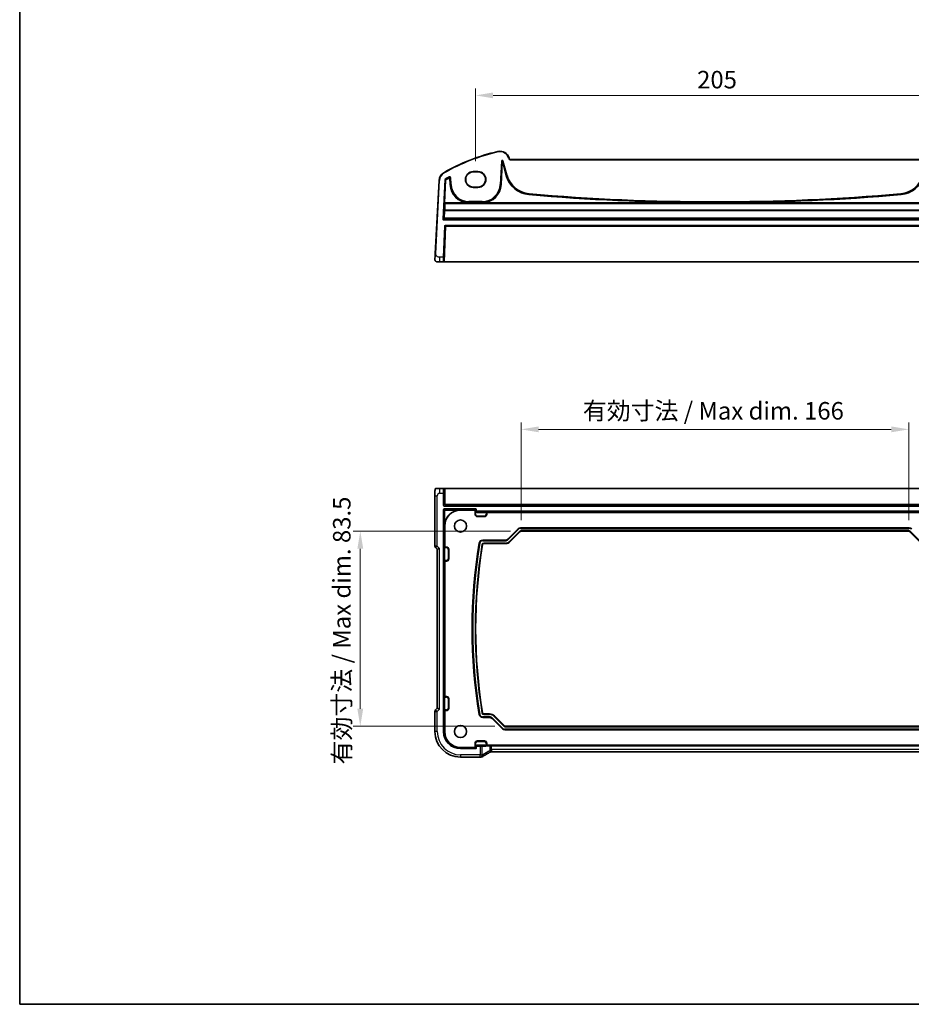
# Model space of a CAD drawing. Units: millimetres. Extents: x 0 to 7469, y 0 to 1405.
# Drawn here: x 6296 to 6678, y 0 to 422 of the extents above; entities that cross this region are included whole.
import ezdxf

# ---------------------------------------------------------------- set-up
doc = ezdxf.new("R2010")
doc.units = ezdxf.units.MM
for name, color, linetype, lineweight in [('Border (ISO)', 7, 'Continuous', 35), ('Dimension (ISO)', 7, 'Continuous', 18), ('Visible (ISO)', 7, 'Continuous', 35), ('Visible Narrow (ISO)', 7, 'Continuous', 25)]:
    doc.layers.add(name, color=color, linetype=linetype, lineweight=lineweight)
doc.styles.add('Note Text (TK)', font='MS PGothic.ttf')
doc.dimstyles.new('Default - Method 1b (TK)', dxfattribs={"dimscale": 3, "dimtxt": 2.5, "dimasz": 2.5, "dimexe": 1, "dimexo": 1.5, "dimgap": 1, "dimtad": 1, "dimtoh": 1, "dimrnd": 1e-08, "dimdsep": 46, "dimtxsty": 'Note Text (TK)', "dimcen": 0.09, "dimdle": 5, "dimclrd": 100, "dimclre": 100, "dimclrt": 7, "dimadec": 1, "dimazin": 1, "dimtfac": 1, "dimtmove": 0, "dimatfit": 3, "dimfxl": 0, "dimtolj": 1, "dimlwd": -1, "dimlwe": -1, "dimarcsym": 0})

# ---------------------------------------------------------------- blocks, each defined once
blk = doc.blocks.new('図面枠 tk図枠')
at = {"layer": 'Border (ISO)'}
for p, q in [((14.5, 289), (14.5, 8)), ((14.5, 8), (405.5, 8))]:
    blk.add_line(p, q, dxfattribs=at)
blk = doc.blocks.new('*D93')
at = {"layer": 'Defpoints', "color": 0, "transparency": 16777216}
for p in [(6696.29, 389.09), (6491.29, 356.47), (6696.29, 356.47)]:
    blk.add_point(p, dxfattribs=at)
at = {"layer": 'Dimension (ISO)', "color": 100, "transparency": 16777216}
for p, q in [((6491.29, 360.97), (6491.29, 392.09)), ((6696.29, 360.97), (6696.29, 392.09)), ((6498.79, 389.09), (6688.79, 389.09))]:
    blk.add_line(p, q, dxfattribs=at)
for points in [[(6498.79, 390.34), (6498.79, 387.84), (6491.29, 389.09)], [(6688.79, 390.34), (6688.79, 387.84), (6696.29, 389.09)]]:
    blk.add_solid(points, dxfattribs=at)
at = {"layer": 'Dimension (ISO)', "color": 7, "transparency": 16777216, "insert": (6586.16, 395.84), "char_height": 7.5, "attachment_point": 4, "style": 'Note Text (TK)'}
blk.add_mtext('\\A1;205', dxfattribs=at)
blk = doc.blocks.new('*D95')
at = {"layer": 'Defpoints', "color": 0, "transparency": 16777216}
for p in [(6676.81, 246.13), (6510.77, 202.77), (6676.81, 202.77)]:
    blk.add_point(p, dxfattribs=at)
at = {"layer": 'Dimension (ISO)', "color": 100, "transparency": 16777216}
for p, q in [((6510.77, 207.27), (6510.77, 249.13)), ((6676.81, 207.27), (6676.81, 249.13)), ((6518.27, 246.13), (6669.31, 246.13))]:
    blk.add_line(p, q, dxfattribs=at)
for points in [[(6518.27, 247.38), (6518.27, 244.88), (6510.77, 246.13)], [(6669.31, 247.38), (6669.31, 244.88), (6676.81, 246.13)]]:
    blk.add_solid(points, dxfattribs=at)
at = {"layer": 'Dimension (ISO)', "color": 7, "transparency": 16777216, "insert": (6534.92, 254.07), "char_height": 7.5, "attachment_point": 4, "style": 'Note Text (TK)'}
blk.add_mtext('\\A1; 有効寸法 / Max dim. 166', dxfattribs=at)
blk = doc.blocks.new('*D96')
at = {"layer": 'Defpoints', "color": 0, "transparency": 16777216}
for p in [(6510.77, 202.5), (6441.89, 119), (6504.02, 119)]:
    blk.add_point(p, dxfattribs=at)
at = {"layer": 'Dimension (ISO)', "color": 100, "transparency": 16777216}
for p, q in [((6506.27, 202.5), (6438.89, 202.5)), ((6441.89, 195), (6441.89, 126.5)), ((6499.52, 119), (6438.89, 119))]:
    blk.add_line(p, q, dxfattribs=at)
for points in [[(6440.64, 195), (6443.14, 195), (6441.89, 202.5)], [(6440.64, 126.5), (6443.14, 126.5), (6441.89, 119)]]:
    blk.add_solid(points, dxfattribs=at)
at = {"layer": 'Dimension (ISO)', "color": 7, "transparency": 16777216, "insert": (6433.95, 102.71), "char_height": 7.5, "attachment_point": 4, "rotation": 90, "style": 'Note Text (TK)'}
blk.add_mtext('\\A1;有効寸法 / Max dim. 83.5', dxfattribs=at)

msp = doc.modelspace()

# ---------------------------------------------------------------- linework, layer by layer
at = {"layer": 'Visible (ISO)'}
for p, q in [((6505.6419, 362.0431), (6505.5973, 362.2095)), ((6681.4575, 361.6725), (6506.1248, 361.6725)), ((6490.2912, 356.4746), (6492.2912, 356.4746)), ((6490.2912, 356.3707), (6492.2912, 356.3707)), ((6475.6187, 352.724), (6473.9724, 321.3103)), ((6492.2912, 349.846), (6490.2912, 349.846)), ((6492.2912, 349.7301), (6490.2912, 349.7301)), ((6477.5697, 319.8524), (6478.0344, 333.1593)), ((6478.2343, 333.3524), (6709.348, 333.3524)), ((6475.9201, 317.8524), (6474.845, 317.8524)), ((6475.9201, 317.8524), (6477.4999, 317.8524)), ((6477.5697, 319.8524), (6477.4999, 317.8524)), ((6477.4999, 317.8524), (6477.9996, 317.8524)), ((6709.5828, 317.8524), (6477.9996, 317.8524)), ((6477.5697, 220.7546), (6475.9201, 220.7546)), ((6477.5697, 220.7546), (6478.0344, 220.7546)), ((6478.2343, 220.7546), (6478.0344, 220.7546)), ((6478.2343, 220.7546), (6709.348, 220.7546)), ((6473.845, 217.6795), (6473.845, 196.1911)), ((6477.4999, 213.7131), (6477.4999, 218.7546)), ((6477.4999, 116.7546), (6477.4999, 211.5462)), ((6477.9888, 211.0573), (6477.9888, 204.7546)), ((6709.5828, 213.2134), (6477.9996, 213.2134)), ((6477.9996, 212.0459), (6491.3826, 212.0459)), ((6484.7912, 211.557), (6478.4885, 211.557)), ((6484.7912, 211.5046), (6490.8413, 211.5046)), ((6491.0412, 209.7546), (6491.0412, 211.3048)), ((6491.5825, 211.846), (6491.5825, 211.2458)), ((6491.7823, 211.0459), (6695.8, 211.0459)), ((6491.2934, 210.557), (6495.7957, 210.557)), ((6495.0412, 208.7546), (6492.0412, 208.7546)), ((6495.9955, 210.5503), (6496.0412, 210.5046)), ((6496.0412, 210.5046), (6691.5412, 210.5046)), ((6496.0412, 210.5046), (6496.0412, 209.7546)), ((6478.0412, 195.7546), (6478.0412, 204.7546)), ((6505.0805, 199.144), (6509.5018, 203.5653)), ((6510.4161, 202.3582), (6506.1412, 198.0833)), ((6510.5625, 204.0046), (6677.0199, 204.0046)), ((6676.8128, 202.5046), (6510.7696, 202.5046)), ((6681.4412, 198.0833), (6677.1663, 202.3582)), ((6494.3412, 198.7046), (6504.0199, 198.7046)), ((6474.1379, 195.484), (6474.845, 194.7769)), ((6475.845, 195.1911), (6474.845, 194.7769)), ((6474.845, 194.7769), (6474.845, 126.7324)), ((6477.9888, 190.0002), (6477.9888, 195.5091)), ((6477.9955, 195.709), (6478.0412, 195.7546)), ((6478.0412, 195.7546), (6478.7912, 195.7546)), ((6479.7912, 194.7546), (6479.7912, 190.7546)), ((6504.0199, 197.2046), (6494.7644, 197.2046)), ((6478.0412, 189.7546), (6477.9955, 189.8003)), ((6478.0412, 131.7546), (6478.0412, 189.7546)), ((6478.7912, 189.7546), (6478.0412, 189.7546)), ((6477.9888, 126.0002), (6477.9888, 131.5091)), ((6477.9955, 131.709), (6478.0412, 131.7546)), ((6478.0412, 131.7546), (6478.7912, 131.7546)), ((6479.7912, 130.7546), (6479.7912, 126.7546)), ((6474.845, 126.7324), (6474.1379, 126.0253)), ((6475.845, 126.3182), (6474.845, 126.7324)), ((6473.845, 125.3182), (6473.845, 116.7546)), ((6478.0412, 125.7546), (6477.9955, 125.8003)), ((6478.0412, 116.7546), (6478.0412, 125.7546)), ((6478.7912, 125.7546), (6478.0412, 125.7546)), ((6497.2699, 122.8046), (6494.3412, 122.8046)), ((6494.7644, 124.3046), (6497.2699, 124.3046)), ((6502.7518, 117.944), (6498.3305, 122.3653)), ((6499.3912, 123.426), (6503.6661, 119.1511)), ((6504.0196, 119.0046), (6683.5628, 119.0046)), ((6683.7699, 117.5046), (6503.8125, 117.5046)), ((6490.8413, 110.0046), (6484.7912, 110.0046)), ((6491.0412, 111.7546), (6491.0412, 110.2045)), ((6495.7957, 110.9523), (6491.2934, 110.9523)), ((6491.5825, 110.2635), (6491.5825, 109.6633)), ((6493.2125, 110.4634), (6491.7823, 110.4634)), ((6492.0412, 112.7546), (6495.0412, 112.7546)), ((6496.0412, 111.0046), (6495.9955, 110.959)), ((6496.0412, 111.7546), (6496.0412, 111.0046)), ((6691.5412, 111.0046), (6496.0412, 111.0046)), ((6498.1252, 110.638), (6689.4572, 110.638)), ((6491.3826, 109.4634), (6484.7912, 109.4634)), ((6484.7912, 105.8084), (6493.2125, 105.8084)), ((6689.6235, 108.0705), (6497.9588, 108.0705))]:
    msp.add_line(p, q, dxfattribs=at)
for centre in [(6484.7912, 204.7546), (6484.7912, 116.7546)]:
    msp.add_circle(centre, 2.6, dxfattribs=at)
for centre, radius, start, end in [((6519.8818, 282.2335), 85, 102.947166, 119.811157), ((6501.7336, 361.1743), 4, 15, 102.947166), ((6506.1248, 362.1725), 0.5, 195, 270), ((6479.6132, 352.5147), 4, 119.811157, 177), ((6490.2912, 353.1024), 3.3722, 90, 270), ((6492.2912, 353.1024), 3.3722, 270, 90), ((6478.2343, 333.1524), 0.2, 90, 178), ((6474.845, 318.8524), 1, 230.482606, 270), ((6484.7912, 204.7546), 6.8024, 90, 180), ((6484.7912, 204.7546), 6.75, 90, 180), ((6492.0412, 209.7546), 1, 180, 270), ((6495.0412, 209.7546), 1, 270, 0), ((6510.5625, 202.5046), 1.5, 90, 135), ((6510.7696, 202.0046), 0.5, 90, 135), ((6676.8128, 202.0046), 0.5, 45, 90), ((6677.0199, 202.5046), 1.5, 45, 90), ((6494.3412, 197.2046), 1.5, 90, 170.433614), ((6504.0199, 200.2046), 1.5, 270, 315), ((6474.845, 196.1911), 1, 180, 225), ((6478.7912, 194.7546), 1, 0, 90), ((6710.6181, 160.7546), 220.8269, 170.433614, 189.566386), ((6710.6181, 160.7546), 219.3269, 170.544294, 189.455706), ((6494.7644, 196.7046), 0.5, 90, 170.544294), ((6504.0199, 200.2046), 3, 270, 315), ((6478.7912, 190.7546), 1, 270, 0), ((6478.7912, 130.7546), 1, 0, 90), ((6478.7912, 126.7546), 1, 270, 0), ((6474.845, 125.3182), 1, 135, 180), ((6494.3412, 124.3046), 1.5, 189.566386, 270), ((6494.7644, 124.8046), 0.5, 189.455706, 270), ((6497.2699, 121.3046), 3, 45, 90), ((6497.2699, 121.3046), 1.5, 45, 90), ((6504.0196, 119.5046), 0.5, 225, 270), ((6484.7912, 116.7546), 10.9462, 180, 270), ((6484.7912, 116.7546), 7.2913, 180, 270), ((6484.7912, 116.7546), 6.75, 180, 270), ((6503.8125, 119.0046), 1.5, 225, 270), ((6492.0412, 111.7546), 1, 90, 180), ((6495.0412, 111.7546), 1, 0, 90), ((6493.2125, 106.8084), 1, 270, 275.046689), ((6493.5359, 106.836), 1, 274.725518, 300.643368)]:
    msp.add_arc(centre, radius, start, end, dxfattribs=at)
for centre, major_axis, ratio, start_param, end_param in [((6490.2912, 353.1083), (0, 3.2624), 0.99999833, 0, 3.14159265), ((6492.2912, 353.1083), (0, -3.2624), 0.99999833, 0, 3.14159265), ((6477.5697, 218.7546), (0, 2), 0.03492077, 0, 1.57079633), ((6478.0002, 213.7137), (-0.354, -0.354), 0.99878277, 5.49839613, 7.06797448), ((6478.0002, 211.5456), (-0.354, 0.354), 0.99878277, 5.49839613, 7.06797448), ((6478.4891, 211.0567), (-0.354, 0.354), 0.99878277, 5.49839613, 7.06797448), ((6490.8411, 211.3045), (0.1416, 0.1416), 0.99878277, 5.49839613, 7.06797448), ((6491.2867, 210.7502), (0.1861, -0.0771), 0.95183329, 3.55204952, 5.08793926), ((6491.3823, 211.8458), (0.1416, 0.1416), 0.99878277, 5.49839613, 7.06797448), ((6491.7826, 211.246), (-0.1416, -0.1416), 0.99878277, 5.49839613, 7.06797448), ((6491.2937, 210.7572), (-0.1416, -0.1416), 0.99878277, 0.75110057, 0.78478918), ((6495.7957, 210.55), (0.2, 0), 0.03492077, 0.03490659, 1.57079633), ((6477.9958, 195.5091), (0, 0.2), 0.03492077, 0.03490658, 1.57079633), ((6477.9958, 190.0002), (0, 0.2), 0.03492077, 1.57079633, 3.10668607), ((6477.9958, 131.5091), (0, 0.2), 0.03492077, 0.03490658, 1.57079633), ((6477.9958, 126.0002), (0, 0.2), 0.03492077, 1.57079633, 3.10668607), ((6490.8411, 110.2048), (0.1416, -0.1416), 0.99878277, 5.49839613, 7.06797448), ((6491.2867, 110.7591), (0.1861, 0.0771), 0.95183329, 1.19524604, 2.73113579), ((6491.2937, 110.7521), (-0.1416, 0.1416), 0.99878277, 5.49839613, 5.53208474), ((6491.3823, 109.6635), (0.1416, -0.1416), 0.99878277, 5.49839613, 7.06797448), ((6491.7826, 110.2633), (-0.1416, 0.1416), 0.99878277, 5.49839613, 7.06797448), ((6493.2125, 110.4983), (-1, 0), 0.03492077, 1.57079633, 2.60600065), ((6511.2718, 110.124), (-20, 0), 0.03492077, 5.47654578, 5.7475933), ((6495.7957, 110.9593), (-0.2, 0), 0.03492077, 1.57079633, 3.10668607), ((6498.1252, 110.6031), (-1, 0), 0.03492077, 4.71238898, 5.47654578), ((6510.8796, 105.3597), (20.3369, 0.063), 0.04957287, 2.58429532, 2.61458818)]:
    msp.add_ellipse(centre, major_axis=major_axis, ratio=ratio, start_param=start_param, end_param=end_param, dxfattribs=at)
for points, knots in [([(6473.9724, 321.3103), (6473.9493, 320.8698), (6473.9243, 320.3927), (6473.9026, 319.9789), (6473.8784, 319.5172), (6473.8596, 319.1584), (6473.8519, 319.0103), (6473.8469, 318.915), (6473.8463, 318.9047), (6473.8463, 318.9047)], [0, 0, 0, 0, 0.35283077, 0.35283077, 0.35283077, 0.74648264, 0.74648264, 0.74648264, 1, 1, 1, 1]), ([(6474.2086, 318.0809), (6474.1837, 318.1015), (6474.1605, 318.1226), (6474.1133, 318.1699), (6474.091, 318.1945), (6474.047, 318.2484), (6474.0253, 318.2781), (6473.9898, 318.333), (6473.9754, 318.3574), (6473.9502, 318.4049), (6473.9389, 318.428), (6473.9046, 318.5066), (6473.8865, 318.5614), (6473.8613, 318.6651), (6473.8532, 318.7146), (6473.8448, 318.8108), (6473.8439, 318.8582), (6473.8463, 318.9047)], [0, 0, 0, 0, 0.011639359, 0.011639359, 0.023150404, 0.023150404, 0.035327194, 0.035327194, 0.044032408, 0.044032408, 0.05160766, 0.05160766, 0.069986112, 0.069986112, 0.086701552, 0.086701552, 0.102047145, 0.102047145, 0.102047145, 0.102047145]), ([(6473.845, 217.6795), (6473.845, 218.1024), (6473.8463, 218.5332), (6473.8564, 219.194), (6473.8621, 219.4408), (6473.8746, 219.8075), (6473.8803, 219.9432), (6473.8934, 220.1842), (6473.9008, 220.2909), (6473.9175, 220.4602), (6473.9259, 220.5227), (6473.9458, 220.5968), (6473.9537, 220.6189), (6473.9756, 220.6545), (6473.9846, 220.6667), (6474.0094, 220.6934), (6474.0253, 220.7087), (6474.0619, 220.7313), (6474.077, 220.7389), (6474.0978, 220.7454), (6474.1019, 220.7465), (6474.1094, 220.7483), (6474.1127, 220.749), (6474.12, 220.7504), (6474.1224, 220.7508), (6474.1314, 220.7523), (6474.1373, 220.753), (6474.1505, 220.7542), (6474.1585, 220.7546), (6474.1658, 220.7546)], [0, 0, 0, 0, 0.126874219, 0.126874219, 0.205157471, 0.205157471, 0.255970415, 0.255970415, 0.306897854, 0.306897854, 0.35779189, 0.35779189, 0.3830568, 0.3830568, 0.395700644, 0.395700644, 0.408444849, 0.408444849, 0.414826376, 0.414826376, 0.416406698, 0.416406698, 0.418007284, 0.418007284, 0.4212843, 0.4212843, 0.426158661, 0.426158661, 0.431070515, 0.431070515, 0.431070515, 0.431070515]), ([(6475.9201, 220.7546), (6475.6344, 220.7546), (6475.28, 220.7546), (6474.9543, 220.7546), (6474.5746, 220.7546), (6474.2886, 220.7546), (6474.2023, 220.7546), (6474.1752, 220.7546), (6474.1668, 220.7546), (6474.1665, 220.7546)], [0, 0, 0, 0, 0.364111949, 0.364111949, 0.364111949, 0.788473368, 0.788473368, 0.788473368, 0.921818789, 0.921818789, 0.921818789, 0.921818789]), ([(6497.5319, 107.9633), (6497.2637, 107.8148), (6497.0021, 107.6691), (6496.4927, 107.3839), (6496.245, 107.2444), (6495.764, 106.9719), (6495.5308, 106.8389), (6495.0796, 106.5799), (6494.8616, 106.4539), (6494.4415, 106.2092), (6494.2394, 106.0905), (6494.0456, 105.9757)], [-0.943285575, -0.943285575, -0.943285575, -0.943285575, -0.890967157, -0.890967157, -0.83864874, -0.83864874, -0.786330322, -0.786330322, -0.734011905, -0.734011905, -0.681693487, -0.681693487, -0.681693487, -0.681693487]), ([(6497.7304, 108.0424), (6497.7151, 108.0384), (6497.7002, 108.0341), (6497.6713, 108.0249), (6497.6572, 108.02), (6497.6299, 108.0097), (6497.6166, 108.0044), (6497.5909, 107.9932), (6497.5785, 107.9874), (6497.5546, 107.9756), (6497.543, 107.9695), (6497.5319, 107.9633)], [0, 0, 0, 0, 0.0029467212, 0.0029467212, 0.0058934423, 0.0058934423, 0.0088401635, 0.0088401635, 0.0117868847, 0.0117868847, 0.0147336058, 0.0147336058, 0.0147336058, 0.0147336058]), ([(6497.7304, 108.0424), (6497.7359, 108.0438), (6497.7424, 108.0454), (6497.7579, 108.049), (6497.7669, 108.051), (6497.7887, 108.0553), (6497.8015, 108.0576), (6497.8326, 108.0623), (6497.8509, 108.0647), (6497.8966, 108.0687), (6497.9239, 108.0705), (6497.9588, 108.0705)], [-0.121682666, -0.121682666, -0.121682666, -0.121682666, -0.1090514851, -0.1090514851, -0.0964203041, -0.0964203041, -0.0837891232, -0.0837891232, -0.0711579423, -0.0711579423, -0.0585267613, -0.0585267613, -0.0585267613, -0.0585267613])]:
    msp.add_open_spline(points, degree=3, knots=knots, dxfattribs=at)
at = {"layer": 'Visible Narrow (ISO)'}
for p, q in [((6500.8374, 365.0726), (6500.8822, 364.8777)), ((6502.3411, 360.9082), (6501.8191, 350.9493)), ((6502.0188, 350.9388), (6502.5407, 360.8978)), ((6502.6017, 360.3175), (6502.1099, 350.934)), ((6502.3095, 350.9236), (6502.8013, 360.307)), ((6502.3411, 360.9082), (6502.5407, 360.8978)), ((6502.5407, 360.8978), (6502.6017, 360.3175)), ((6502.6017, 360.3175), (6502.8013, 360.307)), ((6502.8013, 360.307), (6502.9943, 360.3587)), ((6502.8013, 360.307), (6504.2605, 354.861)), ((6503.1264, 360.9908), (6502.9334, 360.939)), ((6502.9334, 360.939), (6504.5418, 354.9364)), ((6502.9943, 360.3587), (6502.9334, 360.939)), ((6504.4536, 354.9128), (6502.9943, 360.3587)), ((6504.7348, 354.9881), (6503.1264, 360.9908)), ((6505.5973, 362.2095), (6505.4041, 362.1578)), ((6505.4041, 362.1578), (6505.4487, 361.9913)), ((6505.6419, 362.0431), (6505.4487, 361.9913)), ((6506.1248, 361.6725), (6506.1248, 361.4725)), ((6506.1248, 361.4725), (6681.4575, 361.4725)), ((6477.6247, 355.9854), (6477.7241, 355.8118)), ((6480.0014, 354.2231), (6480.0982, 354.0482)), ((6490.2912, 356.4746), (6490.2912, 356.3707)), ((6492.2912, 356.4746), (6492.2912, 356.3707)), ((6504.2605, 354.861), (6504.4536, 354.9128)), ((6504.5418, 354.9364), (6504.4536, 354.9128)), ((6504.7348, 354.9881), (6504.5418, 354.9364)), ((6474.1721, 321.2998), (6475.8184, 352.7136)), ((6475.6187, 352.724), (6475.8184, 352.7136)), ((6478.1057, 352.9327), (6477.1782, 336.1958)), ((6477.3778, 336.1847), (6478.3052, 352.9217)), ((6478.3933, 352.8674), (6477.8563, 343.1766)), ((6478.0559, 343.1655), (6478.5929, 352.8564)), ((6478.1057, 352.9327), (6478.3052, 352.9217)), ((6478.3028, 353.2556), (6478.4038, 353.0831)), ((6478.3933, 352.8674), (6478.5929, 352.8564)), ((6478.5929, 352.8564), (6478.492, 353.0289)), ((6480.0144, 353.8973), (6480.1116, 353.7226)), ((6480.1116, 353.7226), (6480.3112, 353.7331)), ((6480.1116, 353.7226), (6480.2583, 350.9236)), ((6480.2583, 350.9236), (6480.4579, 350.934)), ((6480.4579, 350.934), (6480.3112, 353.7331)), ((6480.5943, 353.8943), (6480.3947, 353.8838)), ((6480.3947, 353.8838), (6480.549, 350.9388)), ((6480.549, 350.9388), (6480.4579, 350.934)), ((6480.7486, 350.9493), (6480.549, 350.9388)), ((6480.7486, 350.9493), (6480.5943, 353.8943)), ((6490.2912, 349.7301), (6490.2912, 349.846)), ((6492.2912, 349.7301), (6492.2912, 349.846)), ((6501.8191, 350.9493), (6502.0188, 350.9388)), ((6502.0188, 350.9388), (6502.1099, 350.934)), ((6502.3095, 350.9236), (6502.1099, 350.934)), ((6514.1056, 346.6067), (6514.1228, 346.8058)), ((6514.1307, 346.8968), (6514.1228, 346.8058)), ((6514.148, 347.0959), (6514.1307, 346.8968)), ((6673.4344, 347.0959), (6673.4516, 346.8968)), ((6673.4516, 346.8968), (6673.4595, 346.8058)), ((6673.4768, 346.6067), (6673.4595, 346.8058)), ((6477.8476, 342.7768), (6477.9515, 342.6666)), ((6477.8563, 343.1766), (6478.0559, 343.1655)), ((6478.1511, 342.8554), (6478.0472, 342.9656)), ((6478.0472, 342.9656), (6709.5352, 342.9656)), ((6488.1196, 343.1655), (6478.0559, 343.1655)), ((6478.1511, 342.7884), (6478.1511, 342.8554)), ((6709.4313, 342.8554), (6478.1511, 342.8554)), ((6478.1511, 342.7884), (6709.4313, 342.7884)), ((6488.1196, 343.1655), (6488.1275, 343.3652)), ((6488.4402, 343.6503), (6488.4402, 343.4504)), ((6494.1276, 343.6503), (6488.4402, 343.6503)), ((6488.4402, 343.4504), (6494.1276, 343.4504)), ((6488.4402, 343.4504), (6488.4402, 343.3591)), ((6494.1276, 343.3591), (6488.4402, 343.3591)), ((6488.4402, 343.1624), (6488.4402, 343.3591)), ((6488.4402, 343.1624), (6494.1276, 343.1624)), ((6494.1276, 343.6503), (6494.1276, 343.4504)), ((6494.1276, 343.4504), (6494.1276, 343.3591)), ((6494.1276, 343.3591), (6494.1276, 343.1624)), ((6494.4403, 343.3652), (6494.4481, 343.1655)), ((6590.389, 343.1655), (6494.4481, 343.1655)), ((6590.389, 343.1655), (6590.3897, 343.3654)), ((6597.1934, 343.1655), (6597.1926, 343.3654)), ((6693.1342, 343.1655), (6597.1934, 343.1655)), ((6477.9409, 339.8396), (6477.7688, 336.556)), ((6477.9684, 336.5621), (6478.1405, 339.8458)), ((6478.1405, 339.8458), (6478.1405, 340.0169)), ((6709.4419, 340.0169), (6478.1405, 340.0169)), ((6478.1405, 339.8458), (6709.4419, 339.8458)), ((6477.1782, 336.1958), (6477.3778, 336.1847)), ((6477.7688, 336.556), (6477.3778, 336.1847)), ((6477.5774, 335.9738), (6477.9684, 336.345)), ((6710.005, 335.9738), (6477.5774, 335.9738)), ((6477.5774, 335.7739), (6477.5774, 335.9738)), ((6477.5774, 335.7739), (6710.005, 335.7739)), ((6477.9684, 336.345), (6477.9684, 336.5621)), ((6709.614, 336.5621), (6477.9684, 336.5621)), ((6477.9684, 336.345), (6709.614, 336.345)), ((6477.9996, 317.8524), (6478.5341, 333.1593)), ((6478.5341, 333.3524), (6478.5341, 333.1593)), ((6478.5341, 333.1593), (6709.0482, 333.1593)), ((6474.1721, 321.2998), (6473.9724, 321.3103)), ((6477.5697, 319.8524), (6475.9201, 319.8524)), ((6475.9201, 317.8524), (6475.9201, 319.8524)), ((6475.9201, 218.7546), (6475.9201, 220.7546)), ((6478.0344, 220.7546), (6478.0344, 214.2476)), ((6478.2343, 214.2476), (6478.2343, 220.7546)), ((6473.845, 217.6795), (6474.845, 217.6795)), ((6474.845, 196.1911), (6474.845, 217.6795)), ((6475.9201, 218.7546), (6477.4999, 218.7546)), ((6478.0344, 214.2476), (6477.4999, 213.7131)), ((6477.4999, 211.5462), (6477.9888, 211.0573)), ((6477.9996, 213.2134), (6478.5341, 213.7479)), ((6478.4885, 211.557), (6477.9996, 212.0459)), ((6478.0344, 214.2476), (6478.2343, 214.2476)), ((6478.5341, 213.9478), (6478.5341, 213.7479)), ((6709.0482, 213.9478), (6478.5341, 213.9478)), ((6478.5341, 213.7479), (6709.0482, 213.7479)), ((6484.7912, 211.557), (6484.7912, 211.5046)), ((6491.3826, 212.0459), (6490.8413, 211.5046)), ((6491.0412, 211.3048), (6491.5825, 211.846)), ((6491.5825, 211.2458), (6491.0868, 210.7502)), ((6491.0868, 210.7502), (6491.0868, 209.7546)), ((6491.2934, 210.557), (6491.7823, 211.0459)), ((6491.0412, 209.7546), (6491.0868, 209.7546)), ((6491.2867, 209.7546), (6491.0868, 209.7546)), ((6491.2867, 209.7546), (6491.2867, 210.5571)), ((6492.0412, 209.0002), (6492.0412, 208.8003)), ((6495.0412, 209.0002), (6492.0412, 209.0002)), ((6492.0412, 208.8003), (6495.0412, 208.8003)), ((6492.0412, 208.7546), (6492.0412, 208.8003)), ((6495.0412, 209.0002), (6495.0412, 208.8003)), ((6495.0412, 208.7546), (6495.0412, 208.8003)), ((6495.7957, 210.557), (6495.7957, 209.7546)), ((6495.7957, 209.7546), (6495.9955, 209.7546)), ((6495.9955, 209.7546), (6495.9955, 210.5503)), ((6496.0412, 209.7546), (6495.9955, 209.7546)), ((6477.9888, 204.7546), (6478.0412, 204.7546)), ((6509.5465, 203.5207), (6505.1251, 199.0994)), ((6505.2665, 198.958), (6509.6878, 203.3794)), ((6510.2301, 202.5442), (6505.9552, 198.2693)), ((6506.0966, 198.1279), (6510.3714, 202.4028)), ((6509.5018, 203.5653), (6509.5465, 203.5207)), ((6509.6878, 203.3794), (6509.5465, 203.5207)), ((6510.2301, 202.5442), (6510.3714, 202.4028)), ((6510.4161, 202.3582), (6510.3714, 202.4028)), ((6510.5625, 204.0046), (6510.5625, 203.9415)), ((6510.5625, 203.7417), (6510.5625, 203.9415)), ((6677.0199, 203.9415), (6510.5625, 203.9415)), ((6510.5625, 203.7417), (6677.0199, 203.7417)), ((6676.8128, 202.7676), (6510.7696, 202.7676)), ((6510.7696, 202.7676), (6510.7696, 202.5677)), ((6510.7696, 202.5677), (6676.8128, 202.5677)), ((6510.7696, 202.5046), (6510.7696, 202.5677)), ((6676.8128, 202.7676), (6676.8128, 202.5677)), ((6676.8128, 202.5046), (6676.8128, 202.5677)), ((6677.0199, 204.0046), (6677.0199, 203.9415)), ((6677.0199, 203.7417), (6677.0199, 203.9415)), ((6677.1663, 202.3582), (6677.2109, 202.4028)), ((6677.3523, 202.5442), (6677.2109, 202.4028)), ((6677.2109, 202.4028), (6681.4858, 198.1279)), ((6681.6271, 198.2693), (6677.3523, 202.5442)), ((6494.3412, 198.7046), (6494.3412, 198.6415)), ((6494.3412, 198.4417), (6494.3412, 198.6415)), ((6504.0199, 198.6415), (6494.3412, 198.6415)), ((6494.3412, 198.4417), (6504.0199, 198.4417)), ((6504.0199, 198.7046), (6504.0199, 198.6415)), ((6504.0199, 198.4417), (6504.0199, 198.6415)), ((6505.0805, 199.144), (6505.1251, 199.0994)), ((6505.2665, 198.958), (6505.1251, 199.0994)), ((6505.9552, 198.2693), (6506.0966, 198.1279)), ((6506.1412, 198.0833), (6506.0966, 198.1279)), ((6474.845, 196.1911), (6473.845, 196.1911)), ((6474.1379, 195.484), (6474.845, 196.1911)), ((6475.845, 195.1911), (6474.845, 196.1911)), ((6475.845, 126.3182), (6475.845, 195.1911)), ((6477.9888, 195.5091), (6478.7912, 195.5091)), ((6478.7912, 195.709), (6477.9955, 195.709)), ((6478.7912, 195.7546), (6478.7912, 195.709)), ((6478.7912, 195.5091), (6478.7912, 195.709)), ((6479.5457, 194.7546), (6479.7455, 194.7546)), ((6479.5457, 194.7546), (6479.5457, 190.7546)), ((6479.7455, 190.7546), (6479.7455, 194.7546)), ((6479.7912, 194.7546), (6479.7455, 194.7546)), ((6492.8621, 197.4539), (6492.9243, 197.4434)), ((6493.1214, 197.4102), (6492.9243, 197.4434)), ((6494.0118, 196.83), (6494.209, 196.7972)), ((6494.2712, 196.7868), (6494.209, 196.7972)), ((6504.0199, 197.4676), (6494.7644, 197.4676)), ((6494.7644, 197.4676), (6494.7644, 197.2677)), ((6494.7644, 197.2677), (6504.0199, 197.2677)), ((6494.7644, 197.2046), (6494.7644, 197.2677)), ((6504.0199, 197.4676), (6504.0199, 197.2677)), ((6504.0199, 197.2046), (6504.0199, 197.2677)), ((6478.7912, 190.0002), (6477.9888, 190.0002)), ((6477.9955, 189.8003), (6478.7912, 189.8003)), ((6478.7912, 190.0002), (6478.7912, 189.8003)), ((6478.7912, 189.7546), (6478.7912, 189.8003)), ((6479.5457, 190.7546), (6479.7455, 190.7546)), ((6479.7912, 190.7546), (6479.7455, 190.7546)), ((6477.9888, 131.5091), (6478.7912, 131.5091)), ((6478.7912, 131.709), (6477.9955, 131.709)), ((6478.7912, 131.7546), (6478.7912, 131.709)), ((6478.7912, 131.5091), (6478.7912, 131.709)), ((6479.5457, 130.7546), (6479.7455, 130.7546)), ((6479.5457, 130.7546), (6479.5457, 126.7546)), ((6479.7455, 126.7546), (6479.7455, 130.7546)), ((6479.7912, 130.7546), (6479.7455, 130.7546)), ((6479.5457, 126.7546), (6479.7455, 126.7546)), ((6479.7912, 126.7546), (6479.7455, 126.7546)), ((6473.845, 125.3182), (6474.845, 125.3182)), ((6474.845, 125.3182), (6474.1379, 126.0253)), ((6474.845, 125.3182), (6475.845, 126.3182)), ((6474.845, 116.7546), (6474.845, 125.3182)), ((6478.7912, 126.0002), (6477.9888, 126.0002)), ((6477.9955, 125.8003), (6478.7912, 125.8003)), ((6478.7912, 126.0002), (6478.7912, 125.8003)), ((6478.7912, 125.7546), (6478.7912, 125.8003)), ((6492.8621, 124.0554), (6492.9243, 124.0658)), ((6493.1214, 124.0991), (6492.9243, 124.0658)), ((6494.0118, 124.6793), (6494.209, 124.7121)), ((6494.2712, 124.7225), (6494.209, 124.7121)), ((6494.3412, 123.0676), (6494.3412, 122.8677)), ((6497.2699, 123.0676), (6494.3412, 123.0676)), ((6494.3412, 122.8677), (6497.2699, 122.8677)), ((6494.3412, 122.8046), (6494.3412, 122.8677)), ((6494.7644, 124.3046), (6494.7644, 124.2415)), ((6494.7644, 124.0417), (6494.7644, 124.2415)), ((6497.2699, 124.2415), (6494.7644, 124.2415)), ((6494.7644, 124.0417), (6497.2699, 124.0417)), ((6497.2699, 124.3046), (6497.2699, 124.2415)), ((6497.2699, 124.0417), (6497.2699, 124.2415)), ((6497.2699, 123.0676), (6497.2699, 122.8677)), ((6497.2699, 122.8046), (6497.2699, 122.8677)), ((6498.3305, 122.3653), (6498.3751, 122.4099)), ((6498.5165, 122.5513), (6498.3751, 122.4099)), ((6498.3751, 122.4099), (6502.7965, 117.9886)), ((6502.9378, 118.1299), (6498.5165, 122.5513)), ((6499.2052, 123.24), (6499.3466, 123.3813)), ((6499.2052, 123.24), (6503.4801, 118.9651)), ((6499.3912, 123.426), (6499.3466, 123.3813)), ((6503.6214, 119.1065), (6499.3466, 123.3813)), ((6502.9378, 118.1299), (6502.7965, 117.9886)), ((6503.4801, 118.9651), (6503.6214, 119.1065)), ((6503.6661, 119.1511), (6503.6214, 119.1065)), ((6504.0196, 119.0046), (6504.0196, 118.9415)), ((6683.5628, 118.9415), (6504.0196, 118.9415)), ((6504.0196, 118.7417), (6504.0196, 118.9415)), ((6504.0196, 118.7417), (6683.5628, 118.7417)), ((6474.845, 116.7546), (6473.845, 116.7546)), ((6477.4999, 116.7546), (6478.0412, 116.7546)), ((6502.7518, 117.944), (6502.7965, 117.9886)), ((6503.8125, 117.5677), (6503.8125, 117.7676)), ((6683.7699, 117.7676), (6503.8125, 117.7676)), ((6503.8125, 117.5677), (6683.7699, 117.5677)), ((6503.8125, 117.5046), (6503.8125, 117.5677)), ((6484.7912, 109.4634), (6484.7912, 110.0046)), ((6490.8413, 110.0046), (6491.3826, 109.4634)), ((6491.0412, 111.7546), (6491.0868, 111.7546)), ((6491.5825, 109.6633), (6491.0412, 110.2045)), ((6491.0868, 111.7546), (6491.0868, 110.7591)), ((6491.2867, 111.7546), (6491.0868, 111.7546)), ((6491.0868, 110.7591), (6491.5825, 110.2635)), ((6491.2867, 110.9522), (6491.2867, 111.7546)), ((6491.7823, 110.4634), (6491.2934, 110.9523)), ((6492.0412, 112.7546), (6492.0412, 112.709)), ((6492.0412, 112.5091), (6492.0412, 112.709)), ((6495.0412, 112.709), (6492.0412, 112.709)), ((6492.0412, 112.5091), (6495.0412, 112.5091)), ((6493.2125, 110.4634), (6493.2125, 106.8084)), ((6494.0725, 106.8084), (6494.0725, 110.4805)), ((6495.0412, 112.7546), (6495.0412, 112.709)), ((6495.0412, 112.5091), (6495.0412, 112.709)), ((6495.7957, 111.7546), (6495.9955, 111.7546)), ((6495.7957, 111.7546), (6495.7957, 110.9523)), ((6495.9955, 110.959), (6495.9955, 111.7546)), ((6496.0412, 111.7546), (6495.9955, 111.7546)), ((6497.4333, 110.6283), (6497.4333, 109.0705)), ((6498.1252, 109.0705), (6498.1252, 110.638)), ((6493.2125, 106.8084), (6484.7912, 106.8084)), ((6484.7912, 106.8084), (6484.7912, 105.8084)), ((6493.2125, 106.8084), (6494.0725, 106.8084)), ((6493.2125, 105.8084), (6493.2125, 106.8084)), ((6498.1252, 109.0705), (6497.4333, 109.0705)), ((6689.4572, 109.0705), (6498.1252, 109.0705))]:
    msp.add_line(p, q, dxfattribs=at)
for centre, radius, start, end in [((6519.8818, 282.2335), 84.8, 102.947166, 119.811157), ((6501.7336, 361.1743), 3.8, 15, 102.947166), ((6506.1248, 362.1725), 0.7, 195, 270), ((6479.6132, 352.5147), 3.8, 119.811157, 177), ((6519.8818, 282.2335), 82.2979, 118.985384, 120.346303), ((6515.0723, 357.758), 11.1931, 195, 265.045459), ((6515.0723, 357.758), 10.9933, 195, 265.045459), ((6515.0723, 357.758), 10.902, 195, 265.045459), ((6515.0723, 357.758), 10.7021, 195, 265.045459), ((6672.5101, 357.758), 10.7021, 274.954541, 345), ((6672.5101, 357.758), 10.902, 274.954541, 345), ((6672.5101, 357.758), 10.9933, 274.954541, 345), ((6672.5101, 357.758), 11.1931, 274.954541, 345), ((6519.8818, 282.2335), 82.098, 118.985384, 120.346303), ((6519.8818, 282.2335), 82.0067, 119.087711, 120.312254), ((6519.8818, 282.2335), 81.8069, 119.087711, 120.312254), ((6488.4402, 351.3524), 8.1931, 183, 267.757855), ((6488.4402, 351.3524), 7.9933, 183, 267.757855), ((6488.4402, 351.3524), 7.902, 183, 270), ((6488.4402, 351.3524), 7.7021, 183, 270), ((6494.1276, 351.3524), 7.7021, 270, 357), ((6494.1276, 351.3524), 7.902, 270, 357), ((6494.1276, 351.3524), 7.9933, 272.242145, 357), ((6494.1276, 351.3524), 8.1931, 272.242145, 357), ((6593.7912, 1265.8167), 922.6575, 265.045459, 269.7887284), ((6593.7912, 1265.8167), 922.4576, 265.045459, 269.7887284), ((6593.7912, 1265.8167), 922.3664, 265.045459, 274.954541), ((6593.7912, 1265.8167), 922.1665, 265.045459, 274.954541), ((6593.7912, 1265.8167), 922.4576, 270.2112716, 274.954541), ((6593.7912, 1265.8167), 922.6575, 270.2112716, 274.954541), ((6475.9201, 217.6795), 1.0751, 90, 180), ((6492.0412, 209.7546), 0.9544, 180, 270), ((6492.0412, 209.7546), 0.7545, 180, 270), ((6495.0412, 209.7546), 0.7545, 270, 0), ((6495.0412, 209.7546), 0.9544, 270, 0), ((6510.5625, 202.5046), 1.4369, 90, 135), ((6510.5625, 202.5046), 1.237, 90, 135), ((6510.7696, 202.0046), 0.763, 90, 135), ((6510.7696, 202.0046), 0.5631, 90, 135), ((6676.8128, 202.0046), 0.763, 45, 90), ((6676.8128, 202.0046), 0.5631, 45, 90), ((6677.0199, 202.5046), 1.4369, 45, 90), ((6677.0199, 202.5046), 1.237, 45, 90), ((6494.3412, 197.2046), 1.4369, 90, 170.433614), ((6494.3412, 197.2046), 1.237, 90, 170.433614), ((6504.0199, 200.2046), 1.5631, 270, 315), ((6504.0199, 200.2046), 1.763, 270, 315), ((6504.0199, 200.2046), 2.737, 270, 315), ((6504.0199, 200.2046), 2.9369, 270, 315), ((6478.7912, 194.7546), 0.9544, 0, 90), ((6478.7912, 194.7546), 0.7545, 0, 90), ((6710.6181, 160.7546), 220.7638, 170.433614, 189.566386), ((6710.6181, 160.7546), 220.5639, 170.433614, 189.566386), ((6710.6181, 160.7546), 219.5899, 170.544294, 189.455706), ((6710.6181, 160.7546), 219.39, 170.544294, 189.455706), ((6494.7644, 196.7046), 0.763, 90, 170.544294), ((6494.7644, 196.7046), 0.5631, 90, 170.544294), ((6478.7912, 190.7546), 0.7545, 270, 0), ((6478.7912, 190.7546), 0.9544, 270, 0), ((6478.7912, 130.7546), 0.9544, 0, 90), ((6478.7912, 130.7546), 0.7545, 0, 90), ((6478.7912, 126.7546), 0.7545, 270, 0), ((6478.7912, 126.7546), 0.9544, 270, 0), ((6494.3412, 124.3046), 1.4369, 189.566386, 270), ((6494.3412, 124.3046), 1.237, 189.566386, 270), ((6494.7644, 124.8046), 0.763, 189.455706, 270), ((6494.7644, 124.8046), 0.5631, 189.455706, 270), ((6497.2699, 121.3046), 2.9369, 45, 90), ((6497.2699, 121.3046), 2.737, 45, 90), ((6497.2699, 121.3046), 1.763, 45, 90), ((6497.2699, 121.3046), 1.5631, 45, 90), ((6503.8125, 119.0046), 1.237, 225, 270), ((6504.0196, 119.5046), 0.763, 225, 270), ((6504.0196, 119.5046), 0.5631, 225, 270), ((6484.7912, 116.7546), 9.9462, 180, 270), ((6503.8125, 119.0046), 1.4369, 225, 270), ((6492.0412, 111.7546), 0.9544, 90, 180), ((6492.0412, 111.7546), 0.7545, 90, 180), ((6495.0412, 111.7546), 0.9544, 0, 90), ((6495.0412, 111.7546), 0.7545, 0, 90)]:
    msp.add_arc(centre, radius, start, end, dxfattribs=at)
for centre, major_axis, ratio, start_param, end_param in [((6502.7406, 360.8842), (-0.0428, 0.4076), 0.97597845, 4.87326919, 7.69310142), ((6502.7406, 360.8842), (-0.0224, 0.2135), 0.93175186, 4.87326919, 7.69310142), ((6502.8013, 360.307), (0.1989, 0.0209), 0.97597845, 0.16088021, 2.98071244), ((6478.5929, 352.8564), (-0.1049, -0.1703), 0.99921792, 4.22295937, 5.20869837), ((6480.1116, 353.7226), (-0.175, 0.0968), 0.99783046, 3.70030837, 5.72446959), ((6477.8703, 343.1766), (-0.0222, -0.4), 0.0347384, 4.71431627, 6.25020601), ((6478.0472, 342.7657), (-0.1455, -0.1372), 0.99885072, 3.957198, 5.47148988), ((6478.5927, 349.445), (-0.5659, -10.2), 0.0347384, 5.44121174, 5.94196974), ((6478.1511, 342.6555), (-0.1455, -0.1372), 0.99885072, 3.957198, 5.47148988), ((6478.1511, 342.6555), (-0.1999, 0.0049), 0.66444237, 4.72861564, 6.23664242), ((6478.0698, 343.1655), (0.0223, 0.2), 0.06884078, 1.57846229, 3.11435203), ((6478.7923, 349.4339), (0.5659, 10), 0.03542877, 2.2996968, 2.8004548), ((6478.1405, 339.8286), (-0.1998, -0.0084), 0.94160738, 4.67275207, 6.17973551), ((6478.1405, 339.8286), (-0.1997, 0.0105), 0.08580667, 4.71688589, 6.24827872), ((6477.5779, 336.1742), (-0.2905, -0.2758), 0.99871635, 5.46900006, 7.09387014), ((6477.5779, 336.1742), (-0.1456, -0.1382), 0.99616056, 5.46900006, 7.09387014), ((6477.9684, 336.5449), (0.1377, -0.145), 0.99871635, 3.89820373, 5.52307382), ((6477.9684, 336.5449), (-0.1997, 0.0105), 0.08580667, 4.71688589, 6.24827872), ((6478.5345, 333.1524), (0.5001, -0.007), 0.01394518, 1.57172206, 3.14130041), ((6478.5345, 214.248), (-0.3536, -0.3536), 0.99975572, 5.49839613, 7.06797448), ((6478.5345, 214.248), (-0.2124, -0.2124), 0.99878277, 5.49839613, 7.06797448), ((6493.2125, 106.8084), (0.088, -0.9961), 0.85909459, 0, 1.49507488), ((6493.5359, 106.836), (0.0824, -0.9966), 0.84374206, 0, 1.50116253), ((6493.5359, 106.836), (0.5097, -0.8604), 0.8050364, 0, 1.12578258), ((6511.2718, 115.0452), (-19.9936, -10.5278), 0.048199, 5.44841239, 5.69277283), ((6498.1631, 108.6916), (-0.9801, -0.1984), 0.18581828, 4.67478979, 5.45500406), ((6497.9816, 107.0745), (-0.2512, 0.9679), 0.96974415, 6.02168227, 6.28318531), ((6501.9588, 109.0705), (-4.0068, -0.9985), 0.01374494, 0.05510161, 0.11825751)]:
    msp.add_ellipse(centre, major_axis=major_axis, ratio=ratio, start_param=start_param, end_param=end_param, dxfattribs=at)
for points, knots in [([(6480.5943, 353.8943), (6480.59, 353.9763), (6480.5597, 354.0568), (6480.4572, 354.1868), (6480.3845, 354.2354), (6480.2425, 354.2756), (6480.1765, 354.2779), (6480.0745, 354.2566), (6480.0364, 354.2425), (6480.0014, 354.2231)], [0, 0, 0, 0, 0.0246400069, 0.0246400069, 0.0496625674, 0.0496625674, 0.0689106909, 0.0689106909, 0.080940768, 0.080940768, 0.080940768, 0.080940768]), ([(6480.0982, 354.0482), (6480.1158, 354.058), (6480.1348, 354.0651), (6480.1859, 354.0759), (6480.219, 354.0748), (6480.29, 354.0548), (6480.3263, 354.0304), (6480.3775, 353.9653), (6480.3926, 353.925), (6480.3947, 353.8838)], [-0.080940768, -0.080940768, -0.080940768, -0.080940768, -0.0689106909, -0.0689106909, -0.0496625674, -0.0496625674, -0.0246400069, -0.0246400069, 0, 0, 0, 0]), ([(6478.3028, 353.2556), (6478.2791, 353.2417), (6478.2568, 353.2253), (6478.189, 353.1639), (6478.1522, 353.1095), (6478.1161, 353.0121), (6478.1079, 352.9726), (6478.1057, 352.9327)], [0, 0, 0, 0, 0.0082546404, 0.0082546404, 0.027425352, 0.027425352, 0.0394070467, 0.0394070467, 0.0394070467, 0.0394070467]), ([(6478.3052, 352.9217), (6478.3063, 352.9416), (6478.3104, 352.9614), (6478.3285, 353.0101), (6478.3469, 353.0373), (6478.3808, 353.068), (6478.3919, 353.0761), (6478.4038, 353.0831)], [-0.0394070467, -0.0394070467, -0.0394070467, -0.0394070467, -0.027425352, -0.027425352, -0.0082546404, -0.0082546404, 0, 0, 0, 0]), ([(6478.3052, 352.9217), (6478.3104, 352.9185), (6478.3155, 352.9153), (6478.3302, 352.9063), (6478.3397, 352.9004), (6478.3493, 352.8946), (6478.364, 352.8855), (6478.3786, 352.8765), (6478.3933, 352.8674)], [0.039337913, 0.039337913, 0.039337913, 0.039337913, 0.085045406, 0.085045406, 0.170090812, 0.170090812, 0.170090812, 0.3009333, 0.3009333, 0.3009333, 0.3009333]), ([(6478.492, 353.0289), (6478.4773, 353.038), (6478.4626, 353.047), (6478.4479, 353.056), (6478.4384, 353.0619), (6478.4288, 353.0678), (6478.4141, 353.0768), (6478.409, 353.0799), (6478.4038, 353.0831)], [-0.3009333, -0.3009333, -0.3009333, -0.3009333, -0.170090812, -0.170090812, -0.170090812, -0.085045406, -0.085045406, -0.039332761, -0.039332761, -0.039332761, -0.039332761]), ([(6480.0982, 354.0482), (6480.0934, 354.0395), (6480.0886, 354.0309), (6480.0747, 354.0059), (6480.0657, 353.9897), (6480.0567, 353.9734), (6480.0475, 353.957), (6480.0384, 353.9405), (6480.0243, 353.9151), (6480.0193, 353.9062), (6480.0144, 353.8973)], [0.039400371, 0.039400371, 0.039400371, 0.039400371, 0.084618609, 0.084618609, 0.169237217, 0.169237217, 0.169237217, 0.255045936, 0.255045936, 0.301363882, 0.301363882, 0.301363882, 0.301363882]), ([(6480.3112, 353.7331), (6480.3161, 353.742), (6480.321, 353.7509), (6480.3351, 353.7762), (6480.3442, 353.7927), (6480.3533, 353.8091), (6480.3623, 353.8254), (6480.3713, 353.8416), (6480.3851, 353.8665), (6480.3899, 353.8752), (6480.3947, 353.8838)], [-0.301363882, -0.301363882, -0.301363882, -0.301363882, -0.255045936, -0.255045936, -0.169237217, -0.169237217, -0.169237217, -0.084618609, -0.084618609, -0.039400371, -0.039400371, -0.039400371, -0.039400371]), ([(6590.389, 343.1655), (6591.5458, 343.1634), (6592.7027, 343.1623), (6594.9708, 343.1624), (6596.0821, 343.1635), (6597.1934, 343.1655)], [0, 0, 0, 0, 0.347057975, 0.347057975, 0.680438661, 0.680438661, 0.680438661, 0.680438661]), ([(6597.1926, 343.3654), (6596.0816, 343.3613), (6594.9706, 343.3592), (6592.7029, 343.359), (6591.5463, 343.3611), (6590.3897, 343.3654)], [-0.680438661, -0.680438661, -0.680438661, -0.680438661, -0.347057975, -0.347057975, 0, 0, 0, 0]), ([(6475.9201, 319.8524), (6475.6344, 319.8524), (6475.28, 319.8764), (6474.9543, 320.0161), (6474.5746, 320.1788), (6474.2886, 320.477), (6474.2023, 320.8047), (6474.1593, 320.968), (6474.1634, 321.1341), (6474.1721, 321.2998)], [0, 0, 0, 0, 0.36411195, 0.36411195, 0.36411195, 0.78847337, 0.78847337, 0.78847337, 1, 1, 1, 1]), ([(6497.4333, 109.0705), (6497.4333, 109.0065), (6497.4366, 108.9426), (6497.45, 108.8159), (6497.46, 108.7531), (6497.4731, 108.6916)], [0, 0, 0, 0, 0.0191849991, 0.0191849991, 0.0383699982, 0.0383699982, 0.0383699982, 0.0383699982]), ([(6497.4731, 108.6916), (6497.4883, 108.5587), (6497.4995, 108.4327), (6497.516, 108.2128), (6497.5208, 108.1215), (6497.5257, 108.0121), (6497.5267, 107.9817), (6497.5294, 107.9646), (6497.5304, 107.9625), (6497.5318, 107.9633)], [-0.266489781, -0.266489781, -0.266489781, -0.266489781, -0.18739996, -0.18739996, -0.104111089, -0.104111089, -0.040042727, -0.040042727, -0.014733606, -0.014733606, -0.014733606, -0.014733606]), ([(6497.9816, 108.0725), (6498.0131, 108.0766), (6498.045, 108.0869), (6498.1222, 108.1301), (6498.1642, 108.1726), (6498.2345, 108.3043), (6498.2547, 108.4039), (6498.2434, 108.6298), (6498.2145, 108.7541), (6498.1631, 108.881)], [0, 0, 0, 0, 0.040042727, 0.040042727, 0.104111089, 0.104111089, 0.18739996, 0.18739996, 0.266489781, 0.266489781, 0.266489781, 0.266489781]), ([(6498.1631, 108.881), (6498.1506, 108.9118), (6498.1411, 108.9432), (6498.1284, 109.0065), (6498.1252, 109.0385), (6498.1252, 109.0705)], [-0.0383699982, -0.0383699982, -0.0383699982, -0.0383699982, -0.0191849991, -0.0191849991, 0, 0, 0, 0])]:
    msp.add_open_spline(points, degree=3, knots=knots, dxfattribs=at)
for points in [[(6488.1196, 343.1655), (6488.2264, 343.1634), (6488.3333, 343.1624), (6488.4402, 343.1624)], [(6488.4402, 343.3591), (6488.3359, 343.3591), (6488.2316, 343.3612), (6488.1275, 343.3652)], [(6494.4403, 343.3652), (6494.3361, 343.3612), (6494.2319, 343.3591), (6494.1276, 343.3591)], [(6494.1276, 343.1624), (6494.2345, 343.1624), (6494.3414, 343.1634), (6494.4481, 343.1655)], [(6494.3805, 106.836), (6494.2754, 106.8269), (6494.1727, 106.8177), (6494.0725, 106.8084)]]:
    msp.add_open_spline(points, degree=3, dxfattribs=at)

# ---------------------------------------------------------------- block references
at = {"xscale": 3, "yscale": 3, "zscale": 3}
msp.add_blockref('図面枠 tk図枠', (6252.5, -24), dxfattribs=at)

# ---------------------------------------------------------------- dimensions: what is measured, and where the dimension line sits
at = {"layer": 'Dimension (ISO)', "color": 100, "true_color": 0x00ff3f}
dim = msp.add_linear_dim(base=(6696.2912, 389.0865), p1=(6491.2912, 356.4746), p2=(6696.2912, 356.4746), angle=180, dimstyle='Default - Method 1b (TK)', override={"dimtoh": 0, "dimdec": 2, "dimtp": 0, "dimtm": 0, "dimtdec": 2, "dimtofl": 0, "dimatfit": 1}, dxfattribs=at)
dim.commit()
dim.dimension.update_dxf_attribs({"geometry": '*D93', "text_midpoint": (6593.7912, 389.0865), "dimtype": 160})
for base, p1, p2, angle, text, picture, middle in [((6676.8128, 246.127), (6510.7696, 202.7676), (6676.8128, 202.7676), 180, ' 有効寸法 / Max dim. 166', '*D95', (6593.7912, 246.127)), ((6441.8936, 119.0046), (6510.7696, 202.5046), (6504.0196, 119.0046), 90, '有効寸法 / Max dim. <>', '*D96', (6441.8936, 160.7546))]:
    dim = msp.add_linear_dim(base=base, p1=p1, p2=p2, angle=angle, text=text, dimstyle='Default - Method 1b (TK)', override={"dimtoh": 0, "dimdec": 2, "dimtp": 0, "dimtm": 0, "dimtdec": 2, "dimtofl": 0, "dimatfit": 1}, dxfattribs=at)
    dim.commit()
    dim.dimension.update_dxf_attribs({"geometry": picture, "text_midpoint": middle, "dimtype": 160})

doc.saveas('drawing.dxf')
